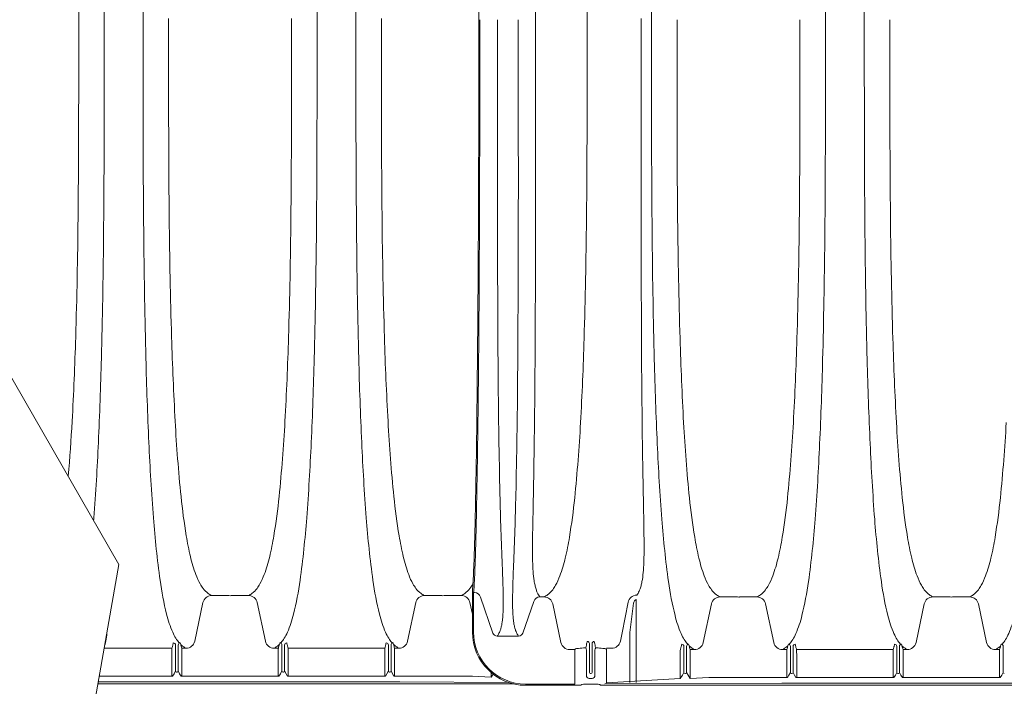
# Model space of a CAD drawing. Units: feet. Extents: x -54.2 to 34.2, y -1.5 to 27.6.
# Drawn here: x 16.6 to 17.3, y 20.3 to 20.8 of the extents above; entities that cross this region are included whole.
import ezdxf
from ezdxf import colors
from ezdxf.entities.mleader import LeaderData, LeaderLine
from ezdxf.enums import TextEntityAlignment as Align
from ezdxf.math import Vec2, Vec3

# ---------------------------------------------------------------- set-up
doc = ezdxf.new("R2010")
doc.units = ezdxf.units.FT
doc.header["$MEASUREMENT"] = 0
for name, color, linetype, lineweight in [('UGD - DETAIL 3', 7, 'Continuous', 9), ('UGD - DETAIL TEXT', 7, 'Continuous', 15), ('UGD - TITLEBLOCK', 7, 'Continuous', 9)]:
    doc.layers.add(name, color=color, linetype=linetype, lineweight=lineweight)
doc.styles.add('UGD_Standard', font='arial.ttf')

# ---------------------------------------------------------------- blocks, each defined once
blk = doc.blocks.new('_DotSmall')
at = {"color": 0, "linetype": 'ByBlock', "const_width": 0.5}
blk.add_lwpolyline([(-0.0625, 0, 1), (0.0625, 0, 1)], format="xyb", close=True, dxfattribs=at)
blk = doc.blocks.new('subblock_UNDERDRAIN')
at = {"layer": 'UGD - DETAIL 3'}
for p, q in [((1.6038, 46.9104), (1.679, 46.9104)), ((1.7775, 46.9104), (1.7022, 46.9104)), ((2.6045, 46.9104), (2.6797, 46.9104)), ((2.7782, 46.9104), (2.703, 46.9104)), ((2.8302, 46.9033), (2.8302, 46.739)), ((2.8354, 46.9033), (2.8354, 46.7398)), ((2.8356, 46.9241), (2.8394, 46.9241)), ((2.8688, 46.9031), (2.9269, 46.7341)), ((3.1672, 46.904), (3.1478, 46.904)), ((3.6021, 46.912), (3.6029, 46.912)), ((3.9943, 46.904), (4.0695, 46.904)), ((4.1679, 46.904), (4.0927, 46.904)), ((4.995, 46.904), (5.0702, 46.904)), ((5.1687, 46.904), (5.0934, 46.904)), ((1.5246, 46.6955), (1.5633, 46.8776)), ((1.8566, 46.6955), (1.8179, 46.8776)), ((2.5254, 46.6955), (2.564, 46.8776)), ((2.8302, 46.823), (2.8186, 46.8776)), ((3.1183, 46.883), (3.0671, 46.7341)), ((3.2077, 46.8712), (3.2464, 46.6891)), ((3.5621, 46.8789), (3.5344, 46.735)), ((3.5882, 46.8746), (3.5706, 46.7367)), ((3.6003, 46.8912), (3.6003, 46.5018)), ((3.9151, 46.6891), (3.9538, 46.8712)), ((4.2471, 46.6891), (4.2084, 46.8712)), ((4.9158, 46.6891), (4.9545, 46.8712)), ((5.2478, 46.6891), (5.2091, 46.8712)), ((2.9466, 46.7201), (3.0474, 46.7201)), ((3.5261, 46.6955), (3.5344, 46.735)), ((3.5706, 46.7367), (3.5706, 46.5012)), ((1.4342, 46.6773), (1.4342, 46.5559)), ((1.4467, 46.6775), (1.4467, 46.5559)), ((1.9345, 46.6775), (1.9345, 46.5559)), ((1.9471, 46.6773), (1.9471, 46.5559)), ((2.4349, 46.6773), (2.4349, 46.5559)), ((2.4474, 46.6775), (2.4474, 46.5559)), ((3.8247, 46.6709), (3.8247, 46.5495)), ((3.8372, 46.6711), (3.8372, 46.5495)), ((4.325, 46.6711), (4.325, 46.5495)), ((4.3375, 46.6709), (4.3375, 46.5495)), ((4.8254, 46.6709), (4.8254, 46.5495)), ((4.8379, 46.6711), (4.8379, 46.5495)), ((5.3257, 46.6711), (5.3257, 46.5495)), ((1.0993, 46.6629), (1.4173, 46.6629)), ((1.4171, 46.5316), (1.4171, 46.6422)), ((1.4638, 46.6422), (1.4638, 46.5316)), ((1.9174, 46.5316), (1.9174, 46.6422)), ((1.9639, 46.6629), (2.418, 46.6629)), ((1.9642, 46.6422), (1.9642, 46.5316)), ((2.4178, 46.5316), (2.4178, 46.6422)), ((2.4645, 46.6422), (2.4645, 46.5316)), ((3.2875, 46.6566), (3.312, 46.6566)), ((3.3115, 46.6422), (3.3115, 46.5072)), ((3.3115, 46.4944), (3.3115, 46.6358)), ((3.4849, 46.6629), (3.4605, 46.6629)), ((3.461, 46.5008), (3.461, 46.6422)), ((3.461, 46.6358), (3.461, 46.5008)), ((3.8076, 46.5204), (3.8076, 46.6358)), ((3.8543, 46.6358), (3.8543, 46.5204)), ((4.3079, 46.5252), (4.3079, 46.6358)), ((4.3544, 46.6566), (4.8085, 46.6566)), ((4.3547, 46.6358), (4.3547, 46.5252)), ((4.8083, 46.5252), (4.8083, 46.6358)), ((4.855, 46.6358), (4.855, 46.5252)), ((5.3086, 46.5252), (5.3086, 46.6358)), ((1.4171, 46.5316), (1.0763, 46.5316)), ((1.9174, 46.5316), (1.4638, 46.5316)), ((2.4178, 46.5316), (1.9642, 46.5316)), ((2.8139, 46.5316), (2.4645, 46.5316)), ((2.9181, 46.5268), (2.8306, 46.5312)), ((2.9181, 46.5268), (2.9181, 46.5484)), ((1.0699, 46.495), (3.0242, 46.495)), ((2.4881, 46.5045), (1.0715, 46.5045)), ((2.9983, 46.5025), (2.4881, 46.5045)), ((3.0803, 46.4886), (3.3167, 46.4886)), ((3.0804, 46.4944), (3.3115, 46.4944)), ((4.2844, 46.4981), (3.4533, 46.4948)), ((3.4558, 46.4886), (9.7099, 46.4886)), ((3.8076, 46.5204), (3.461, 46.5008)), ((3.9418, 46.5248), (3.8543, 46.5204)), ((4.3079, 46.5252), (3.9585, 46.5252)), ((6.5769, 46.4981), (4.2844, 46.4981)), ((4.8083, 46.5252), (4.3547, 46.5252)), ((5.3086, 46.5252), (4.855, 46.5252))]:
    blk.add_line(p, q, dxfattribs=at)
for points in [[(1.0493, 47.2631, 0.000659), (1.0502, 47.2751, 0.008058), (1.0716, 47.6293, 0.004804), (1.0856, 48.0247, 0.003975), (1.0956, 48.584, 0.001692), (1.0983, 48.9724, 0.000871), (1.0989, 49.4023), (1.099, 49.6222), (1.0989, 49.8422, 0.000871), (1.0983, 50.2721, 0.001692), (1.0956, 50.6605, 0.003975), (1.0856, 51.2198, 0.004804), (1.0716, 51.6151, 0.008058), (1.0502, 51.9694, 0.016086), (1.019, 52.2623, 0.025906), (0.9884, 52.4214, 0.041067), (0.9596, 52.5068, 0.032663), (0.9449, 52.535, 0.028978), (0.93, 52.5553)], [(1.4505, 46.6892, -0.028978), (1.4357, 46.7095, -0.032663), (1.4209, 46.7376, -0.041067), (1.3922, 46.823, -0.025906), (1.3616, 46.9821, -0.016086), (1.3303, 47.2751, -0.008058), (1.3089, 47.6293, -0.004804), (1.2949, 48.0247, -0.003975), (1.285, 48.584, -0.001692), (1.2823, 48.9724, -0.000871), (1.2816, 49.4023), (1.2816, 49.6222), (1.2816, 49.8422, -0.000871), (1.2823, 50.2721, -0.001692), (1.285, 50.6605, -0.003975), (1.2949, 51.2198, -0.004804), (1.3089, 51.6151, -0.008058), (1.3303, 51.9694, -0.016086), (1.3616, 52.2623, -0.025906), (1.3922, 52.4214, -0.041067), (1.4209, 52.5068, -0.032663), (1.4357, 52.535, -0.028978), (1.4505, 52.5553)], [(1.9307, 46.6892, 0.028978), (1.9456, 46.7095, 0.032663), (1.9604, 46.7376, 0.041067), (1.9891, 46.823, 0.025906), (2.0197, 46.9821, 0.016086), (2.0509, 47.2751, 0.008058), (2.0723, 47.6293, 0.004804), (2.0863, 48.0247, 0.003975), (2.0963, 48.584, 0.001692), (2.099, 48.9724, 0.000871), (2.0996, 49.4023), (2.0997, 49.6222), (2.0996, 49.8422, 0.000871), (2.099, 50.2721, 0.001692), (2.0963, 50.6605, 0.003975), (2.0863, 51.2198, 0.004804), (2.0723, 51.6151, 0.008058), (2.0509, 51.9694, 0.016086), (2.0197, 52.2623, 0.025906), (1.9891, 52.4214, 0.041067), (1.9604, 52.5068, 0.032663), (1.9456, 52.535, 0.028978), (1.9307, 52.5553)], [(2.4512, 46.6892, -0.028978), (2.4364, 46.7095, -0.032663), (2.4216, 46.7376, -0.041067), (2.3929, 46.823, -0.025906), (2.3623, 46.9821, -0.016086), (2.331, 47.2751, -0.008058), (2.3096, 47.6293, -0.004804), (2.2956, 48.0247, -0.003975), (2.2857, 48.584, -0.001692), (2.283, 48.9724, -0.000871), (2.2823, 49.4023), (2.2823, 49.6222), (2.2823, 49.8422, -0.000871), (2.283, 50.2721, -0.001692), (2.2857, 50.6605, -0.003975), (2.2956, 51.2198, -0.004804), (2.3096, 51.6151, -0.008058), (2.331, 51.9694, -0.016086), (2.3623, 52.2623, -0.025906), (2.3929, 52.4214, -0.041067), (2.4216, 52.5068, -0.032663), (2.4364, 52.535, -0.028978), (2.4512, 52.5553)], [(3.841, 46.6828, -0.028978), (3.8262, 46.7031, -0.032663), (3.8114, 46.7312, -0.041067), (3.7827, 46.8167, -0.025906), (3.7521, 46.9758, -0.016086), (3.7208, 47.2687, -0.008058), (3.6994, 47.6229, -0.004804), (3.6854, 48.0183, -0.003975), (3.6754, 48.5776, -0.001692), (3.6728, 48.966, -0.000871), (3.6721, 49.3959), (3.6721, 49.6158), (3.6721, 49.8358, -0.000871), (3.6728, 50.2657, -0.001692), (3.6754, 50.6541, -0.003975), (3.6854, 51.2134, -0.004804), (3.6994, 51.6087, -0.008058), (3.7208, 51.963, -0.016086), (3.7521, 52.2559, -0.025906), (3.7827, 52.415, -0.041067), (3.8114, 52.5004, -0.032663), (3.8262, 52.5286, -0.028978), (3.841, 52.5489)], [(4.3212, 46.6828, 0.028978), (4.336, 46.7031, 0.032663), (4.3508, 46.7312, 0.041067), (4.3796, 46.8167, 0.025906), (4.4102, 46.9758, 0.016086), (4.4414, 47.2687, 0.008058), (4.4628, 47.6229, 0.004804), (4.4768, 48.0183, 0.003975), (4.4868, 48.5776, 0.001692), (4.4894, 48.966, 0.000871), (4.4901, 49.3959), (4.4901, 49.6158), (4.4901, 49.8358, 0.000871), (4.4894, 50.2657, 0.001692), (4.4868, 50.6541, 0.003975), (4.4768, 51.2134, 0.004804), (4.4628, 51.6087, 0.008058), (4.4414, 51.963, 0.016086), (4.4102, 52.2559, 0.025906), (4.3796, 52.415, 0.041067), (4.3508, 52.5004, 0.032663), (4.336, 52.5286, 0.028978), (4.3212, 52.5489)], [(4.8417, 46.6828, -0.028978), (4.8269, 46.7031, -0.032663), (4.8121, 46.7312, -0.041067), (4.7834, 46.8167, -0.025906), (4.7528, 46.9758, -0.016086), (4.7215, 47.2687, -0.008058), (4.7001, 47.6229, -0.004804), (4.6861, 48.0183, -0.003975), (4.6761, 48.5776, -0.001692), (4.6735, 48.966, -0.000871), (4.6728, 49.3959), (4.6728, 49.6158), (4.6728, 49.8358, -0.000871), (4.6735, 50.2657, -0.001692), (4.6761, 50.6541, -0.003975), (4.6861, 51.2134, -0.004804), (4.7001, 51.6087, -0.008058), (4.7215, 51.963, -0.016086), (4.7528, 52.2559, -0.025906), (4.7834, 52.415, -0.041067), (4.8121, 52.5004, -0.032663), (4.8269, 52.5286, -0.028978), (4.8417, 52.5489)], [(5.3219, 46.6828, 0.028978), (5.3368, 46.7031, 0.032663), (5.3515, 46.7312, 0.041067), (5.3803, 46.8167, 0.025906), (5.4109, 46.9758, 0.016086), (5.4421, 47.2687, 0.008058), (5.4635, 47.6229, 0.004804), (5.4775, 48.0183, 0.003975), (5.4875, 48.5776, 0.001692), (5.4902, 48.966, 0.000871), (5.4908, 49.3959), (5.4909, 49.6158), (5.4908, 49.8358, 0.000871), (5.4902, 50.2657, 0.001692), (5.4875, 50.6541, 0.003975), (5.4775, 51.2134, 0.004804), (5.4635, 51.6087, 0.008058), (5.4421, 51.963, 0.016086), (5.4109, 52.2559, 0.025906), (5.3803, 52.415, 0.041067), (5.3515, 52.5004, 0.032663), (5.3368, 52.5286, 0.028978), (5.3219, 52.5489)], [(0.9296, 47.4713, 0.008726), (0.948, 47.7291, 0.006355), (0.9648, 48.124, 0.00511), (0.9759, 48.6831, 0.001926), (0.9785, 49.0714, 0.000772), (0.979, 49.5013), (0.979, 49.6222), (0.979, 49.7432, 0.000772), (0.9785, 50.173, 0.001926), (0.9759, 50.5614, 0.00511), (0.9648, 51.1205, 0.006355), (0.948, 51.5154, 0.011954), (0.9205, 51.8684, 0.015015), (0.8959, 52.053, 0.016935), (0.8762, 52.1514, 0.032548), (0.8507, 52.2356, 0.040722), (0.8306, 52.2796, 0.036378), (0.8171, 52.3005, 0.073534), (0.7929, 52.3244, 0.02721), (0.7768, 52.334)], [(1.6038, 46.9104, -0.02721), (1.5877, 46.9201, -0.073534), (1.5635, 46.944, -0.036378), (1.55, 46.9649, -0.040722), (1.5298, 47.0088, -0.032548), (1.5044, 47.0931, -0.016935), (1.4846, 47.1914, -0.015015), (1.46, 47.3761, -0.011954), (1.4326, 47.7291, -0.006355), (1.4158, 48.124, -0.00511), (1.4046, 48.6831, -0.001926), (1.4021, 49.0714, -0.000772), (1.4016, 49.5013), (1.4016, 49.6222)], [(1.7775, 46.9104, 0.02721), (1.7936, 46.9201, 0.073534), (1.8178, 46.944, 0.036378), (1.8313, 46.9649, 0.040722), (1.8514, 47.0088, 0.032548), (1.8769, 47.0931, 0.016935), (1.8966, 47.1914, 0.015015), (1.9212, 47.3761, 0.011954), (1.9487, 47.7291, 0.006355), (1.9655, 48.124, 0.00511), (1.9766, 48.6831, 0.001926), (1.9792, 49.0714, 0.000772), (1.9797, 49.5013), (1.9797, 49.6222)], [(2.6045, 46.9104, -0.02721), (2.5884, 46.9201, -0.073534), (2.5642, 46.944, -0.036378), (2.5507, 46.9649, -0.040722), (2.5305, 47.0088, -0.032548), (2.5051, 47.0931, -0.016935), (2.4854, 47.1914, -0.015015), (2.4607, 47.3761, -0.011954), (2.4333, 47.7291, -0.006355), (2.4165, 48.124, -0.00511), (2.4053, 48.6831, -0.001926), (2.4028, 49.0714, -0.000772), (2.4023, 49.5013), (2.4023, 49.6222)], [(2.8302, 46.9033, -0.001268), (2.8303, 46.9238, -0.00672), (2.8306, 46.9432, 0.010111), (2.8331, 46.9755, 0.003536), (2.8349, 47.0076, 0.002529), (2.8369, 47.0534, 0.001221), (2.8383, 47.0893, 0.001082), (2.8397, 47.1348, 0.000204), (2.84, 47.1452, 0.000367), (2.8406, 47.1658, 0.000237), (2.841, 47.1808, 0.000447), (2.8419, 47.2134, 0.000486), (2.8429, 47.2551, 0.000389), (2.8437, 47.2945, 0.000386), (2.8447, 47.3421, 0.002001), (2.8515, 47.7929, 0.00132), (2.857, 48.4236, 0.00078), (2.86, 49.1255), (2.8605, 49.6158), (2.86, 50.1062, 0.00078)], [(3.127, 50.2417), (3.1272, 49.6158), (3.127, 48.99, -0.00115), (3.1251, 48.0889, -0.002359), (3.1203, 47.5894, -0.001328), (3.1142, 47.2548, 0.004974), (3.1127, 47.1199, 0.016541), (3.1156, 47.0236, 0.020602), (3.1203, 46.9797, 0.017458), (3.1244, 46.9583, 0.022706), (3.1295, 46.9397, 0.025874), (3.1353, 46.9246, 0.034171), (3.141, 46.9137, 0.021438), (3.1478, 46.904)], [(3.1672, 46.904, 0.02721), (3.1834, 46.9137, 0.073534), (3.2076, 46.9376, 0.036378), (3.2211, 46.9585, 0.040722), (3.2412, 47.0025, 0.032548), (3.2667, 47.0867, 0.016935), (3.2864, 47.185, 0.015015), (3.311, 47.3697, 0.011954), (3.3385, 47.7227, 0.006355), (3.3553, 48.1176, 0.00511), (3.3664, 48.6767, 0.001926), (3.369, 49.065, 0.000772), (3.3694, 49.4949), (3.3694, 49.6158), (3.3694, 49.7368, 0.000772)], [(3.6231, 49.6222), (3.6232, 48.9964, 0.001142), (3.6252, 48.0953, 0.002412), (3.6298, 47.5958, 0.001236), (3.6358, 47.2611, -0.005178), (3.6371, 47.1263, -0.016721), (3.6341, 47.03, -0.020656), (3.6293, 46.9862, -0.017345), (3.6252, 46.9649, -0.022302), (3.6201, 46.9463, -0.026689), (3.6143, 46.9313, -0.028629), (3.6087, 46.9204, -0.031875), (3.6029, 46.912)], [(3.9943, 46.904, -0.02721), (3.9782, 46.9137, -0.073534), (3.954, 46.9376, -0.036378), (3.9405, 46.9585, -0.040722), (3.9203, 47.0025, -0.032548), (3.8949, 47.0867, -0.016935), (3.8751, 47.185, -0.015015), (3.8505, 47.3697, -0.011954), (3.8231, 47.7227, -0.006355), (3.8063, 48.1176, -0.00511), (3.7951, 48.6767, -0.001926), (3.7925, 49.065, -0.000772), (3.7921, 49.4949), (3.7921, 49.6158)], [(4.1679, 46.904, 0.02721), (4.1841, 46.9137, 0.073534), (4.2083, 46.9376, 0.036378), (4.2218, 46.9585, 0.040722), (4.2419, 47.0025, 0.032548), (4.2674, 47.0867, 0.016935), (4.2871, 47.185, 0.015015), (4.3117, 47.3697, 0.011954), (4.3392, 47.7227, 0.006355), (4.356, 48.1176, 0.00511), (4.3671, 48.6767, 0.001926), (4.3697, 49.065, 0.000772), (4.3702, 49.4949), (4.3701, 49.6158)], [(4.995, 46.904, -0.02721), (4.9789, 46.9137, -0.073534), (4.9547, 46.9376, -0.036378), (4.9412, 46.9585, -0.040722), (4.921, 47.0025, -0.032548), (4.8956, 47.0867, -0.016935), (4.8758, 47.185, -0.015015), (4.8512, 47.3697, -0.011954), (4.8238, 47.7227, -0.006355), (4.807, 48.1176, -0.00511), (4.7958, 48.6767, -0.001926), (4.7933, 49.065, -0.000772), (4.7928, 49.4949), (4.7928, 49.6158)], [(5.1687, 46.904, 0.02721), (5.1848, 46.9137, 0.073534), (5.209, 46.9376, 0.036378), (5.2225, 46.9585, 0.040722), (5.2426, 47.0025, 0.032548), (5.2681, 47.0867, 0.016935), (5.2878, 47.185, 0.015015), (5.3124, 47.3697, 0.011954), (5.3399, 47.7227, 0.006355)], [(5.3704, 49.065, 0.000772), (5.3709, 49.4949)], [(2.8354, 46.9033), (2.8356, 46.9241, 0.009868), (2.8381, 46.9552, 0.004852), (2.8408, 47.0076, 0.001966), (2.8427, 47.0534, 0.001014), (2.8439, 47.0892, 0.000805), (2.8451, 47.1269, 0.000322), (2.8456, 47.1451, 0.000324), (2.8461, 47.1658, 0.000212), (2.8465, 47.1807, 0.000407), (2.8473, 47.2133, 0.000445), (2.8483, 47.2551, 0.000352), (2.8492, 47.2945, 0.000365), (2.8501, 47.3421, 0.001919), (2.8568, 47.7929, 0.001295), (2.8622, 48.4236, 0.000178), (2.8647, 49.1255), (2.8652, 49.6158)], [(2.9481, 49.6158), (2.9481, 49.0075, 0.001904), (2.9512, 47.9312, 0.004205), (2.9598, 47.3849, 0.006468), (2.9706, 47.0523, -0.003734), (2.9745, 46.9301, -0.002077), (2.9749, 46.9043, -0.005814), (2.975, 46.8652, -0.007455), (2.9743, 46.8356, -0.008278), (2.9731, 46.8139, -0.009467), (2.9715, 46.7966, -0.012863), (2.9692, 46.7798, -0.018115), (2.9659, 46.7633, -0.020133), (2.962, 46.7497, -0.044639), (2.955, 46.7329, -0.033697), (2.9466, 46.7201)], [(3.046, 49.6158), (3.046, 49.0075, -0.001904), (3.0428, 47.9312, -0.004205), (3.0343, 47.3849, -0.006468), (3.0235, 47.0523, 0.003734), (3.0196, 46.9301, 0.002077), (3.0191, 46.9043, 0.005814), (3.019, 46.8652, 0.007455), (3.0198, 46.8356, 0.008278), (3.021, 46.8139, 0.009467), (3.0226, 46.7966, 0.012863), (3.0249, 46.7798, 0.018115), (3.0282, 46.7633, 0.020133), (3.032, 46.7497, 0.044639), (3.039, 46.7329, 0.033697), (3.0474, 46.7201)], [(2.7782, 46.9104, 0.02721), (2.7943, 46.9201, 0.073534), (2.8185, 46.944, 0.036378), (2.832, 46.9649, 0.000897), (2.8325, 46.9658, 0.000897)], [(1.1019, 46.6775, 0.013367), (1.1035, 46.6826, 0.025328), (1.1067, 46.6968, 0.020322), (1.1117, 46.733, 0.000048), (1.112, 46.7348, 0.000048)], [(1.4171, 46.6422, -0.001646), (1.4171, 46.6525, -0.009989), (1.4173, 46.6629, 0.012261), (1.4195, 46.6701, 0.007004), (1.4209, 46.6752, 0.003756), (1.4222, 46.6807, 0.001462), (1.4238, 46.6876)], [(1.4638, 46.6422, 0.001642), (1.4638, 46.6525, 0.009985), (1.4636, 46.6629, -0.007221), (1.461, 46.6717, -0.010322), (1.4587, 46.6805, -0.013767), (1.4561, 46.6878, 0.02844), (1.4558, 46.6881, 0.083149), (1.4551, 46.6884, 0.041823), (1.4534, 46.6888, 0.008108), (1.4505, 46.6892)], [(1.4835, 46.6629, -0.026135), (1.4705, 46.6708, -0.031145), (1.4587, 46.6805)], [(1.9225, 46.6805, -0.031145), (1.9108, 46.6708, -0.026135), (1.8977, 46.6629)], [(1.9174, 46.6422, -0.001642), (1.9174, 46.6525, -0.009985), (1.9177, 46.6629, 0.007221), (1.9203, 46.6717, 0.010322), (1.9225, 46.6805, 0.013767), (1.9252, 46.6878, -0.02844), (1.9255, 46.6881, -0.083149), (1.9261, 46.6884, -0.041823), (1.9278, 46.6888, -0.008108), (1.9307, 46.6892)], [(1.9642, 46.6422, 0.001646), (1.9642, 46.6525, 0.009989), (1.9639, 46.6629, -0.012261), (1.9617, 46.6701, -0.007004), (1.9604, 46.6752, -0.003756), (1.9591, 46.6807, -0.001462), (1.9575, 46.6876)], [(2.4178, 46.6422, -0.001646), (2.4178, 46.6525, -0.009989), (2.418, 46.6629, 0.012261), (2.4202, 46.6701, 0.007004), (2.4216, 46.6752, 0.003756), (2.4229, 46.6807, 0.001462), (2.4245, 46.6876)], [(2.4645, 46.6422, 0.001642), (2.4645, 46.6525, 0.009985), (2.4643, 46.6629, -0.007221), (2.4617, 46.6717, -0.010322), (2.4594, 46.6805, -0.013767), (2.4568, 46.6878, 0.02844), (2.4565, 46.6881, 0.083149), (2.4558, 46.6884, 0.041823), (2.4541, 46.6888, 0.008108), (2.4512, 46.6892)], [(2.4842, 46.6629, -0.026135), (2.4712, 46.6708, -0.031145), (2.4594, 46.6805)], [(3.8076, 46.6358, -0.001646), (3.8076, 46.6462, -0.009989), (3.8078, 46.6566, 0.012261), (3.81, 46.6637, 0.007004), (3.8113, 46.6688, 0.003756), (3.8127, 46.6743, 0.001462), (3.8143, 46.6812)], [(3.8543, 46.6358, 0.001642), (3.8543, 46.6462, 0.009985), (3.8541, 46.6566, -0.007221), (3.8515, 46.6653, -0.010322), (3.8492, 46.6741, -0.013767), (3.8466, 46.6814, 0.02844), (3.8463, 46.6817, 0.083149), (3.8456, 46.682, 0.041823), (3.8439, 46.6824, 0.008108), (3.841, 46.6828)], [(3.874, 46.6566, -0.026135), (3.8609, 46.6644, -0.031145), (3.8492, 46.6741)], [(4.313, 46.6741, -0.031145), (4.3013, 46.6644, -0.026135), (4.2882, 46.6566)], [(4.3079, 46.6358, -0.001642), (4.3079, 46.6462, -0.009985), (4.3082, 46.6566, 0.007221), (4.3108, 46.6653, 0.010322), (4.313, 46.6741, 0.013767), (4.3157, 46.6814, -0.02844), (4.3159, 46.6817, -0.083149), (4.3166, 46.682, -0.041823), (4.3183, 46.6824, -0.008108), (4.3212, 46.6828)], [(4.3547, 46.6358, 0.001646), (4.3546, 46.6462, 0.009989), (4.3544, 46.6566, -0.012261), (4.3522, 46.6637, -0.007004), (4.3509, 46.6688, -0.003756), (4.3496, 46.6743, -0.001462), (4.348, 46.6812)], [(4.8083, 46.6358, -0.001646), (4.8083, 46.6462, -0.009989), (4.8085, 46.6566, 0.012261), (4.8107, 46.6637, 0.007004), (4.812, 46.6688, 0.003756), (4.8134, 46.6743, 0.001462), (4.815, 46.6812)], [(4.855, 46.6358, 0.001642), (4.855, 46.6462, 0.009985), (4.8548, 46.6566, -0.007221), (4.8522, 46.6653, -0.010322), (4.8499, 46.6741, -0.013767), (4.8473, 46.6814, 0.02844), (4.847, 46.6817, 0.083149), (4.8463, 46.682, 0.041823), (4.8446, 46.6824, 0.008108), (4.8417, 46.6828)], [(4.8747, 46.6566, -0.026135), (4.8616, 46.6644, -0.031145), (4.8499, 46.6741)], [(5.3137, 46.6741, -0.031145), (5.302, 46.6644, -0.026135), (5.2889, 46.6566)], [(5.3086, 46.6358, -0.001642), (5.3086, 46.6462, -0.009985), (5.3089, 46.6566, 0.007221), (5.3115, 46.6653, 0.010322), (5.3137, 46.6741, 0.013767), (5.3164, 46.6814, -0.02844), (5.3166, 46.6817, -0.083149), (5.3173, 46.682, -0.041823), (5.319, 46.6824, -0.008108), (5.3219, 46.6828)], [(3.3627, 46.6644, 0.002657), (3.3517, 46.664, 0.008884), (3.3366, 46.663, 0.018995), (3.3217, 46.6612, 0.022473), (3.3167, 46.6602, 0.097282), (3.3137, 46.6589, 0.163497), (3.312, 46.6566)], [(3.4097, 46.6644, -0.002657), (3.4207, 46.664, -0.008884), (3.4358, 46.663, -0.018995), (3.4507, 46.6612, -0.022473), (3.4558, 46.6602, -0.097282), (3.4588, 46.6589, -0.163497), (3.4605, 46.6566)], [(3.3167, 46.4886, 0.005767), (3.3265, 46.4887, 0.013314), (3.3371, 46.4892, 0.031266), (3.3401, 46.4896, 0.096852), (3.3408, 46.4898), (3.3429, 46.492, -0.054975), (3.344, 46.4924, -0.023453), (3.3465, 46.4928, -0.015875), (3.3568, 46.4935, -0.011341), (3.3863, 46.4941, -0.011341), (3.4157, 46.4935, -0.015875), (3.426, 46.4928, -0.023453), (3.4285, 46.4924, -0.098483), (3.4296, 46.492), (3.4317, 46.4898, 0.098764), (3.4324, 46.4896, 0.026054), (3.4354, 46.4892, 0.013314), (3.446, 46.4887, 0.005767), (3.4558, 46.4886)]]:
    blk.add_lwpolyline(points, format="xyb", dxfattribs=at)
blk.add_lwpolyline([(3.3796, 46.5204, -0.411792), (3.3661, 46.5359), (3.3661, 46.654, 0.144842), (3.3627, 46.6644, 0.013587), (3.366, 46.6774, 0.004897), (3.3682, 46.6882, 0.000716), (3.3696, 46.6949, -0.411711), (3.38, 46.6846), (3.38, 46.5495, 0.413278), (3.3852, 46.5443), (3.3873, 46.5443, 0.413296), (3.3925, 46.5495), (3.3925, 46.6846, -0.41169), (3.4029, 46.6949, 0.00069), (3.4042, 46.6882, 0.004897), (3.4065, 46.6774, 0.013602), (3.4097, 46.6644, 0.144842), (3.4064, 46.654), (3.4064, 46.5359, -0.411792), (3.3929, 46.5204)], format="xyb", close=True, dxfattribs=at)
for points in [[(1.4835, 46.6629), (1.4636, 46.6629)], [(1.8977, 46.6629), (1.9177, 46.6629)], [(2.4842, 46.6629), (2.4643, 46.6629)], [(3.874, 46.6566), (3.8541, 46.6566)], [(4.2882, 46.6566), (4.3082, 46.6566)], [(4.8747, 46.6566), (4.8548, 46.6566)], [(5.2889, 46.6566), (5.3089, 46.6566)], [(1.4171, 46.5316), (1.4203, 46.5316), (1.4275, 46.5424), (1.4342, 46.5559)], [(1.4394, 46.5507), (1.4415, 46.5507)], [(1.4638, 46.5316), (1.4606, 46.5316), (1.4534, 46.5425), (1.4467, 46.5559)], [(1.9174, 46.5316), (1.9206, 46.5316), (1.9278, 46.5424), (1.9345, 46.5559)], [(1.9398, 46.5507), (1.9418, 46.5507)], [(1.9642, 46.5316), (1.961, 46.5316), (1.9538, 46.5425), (1.9471, 46.5559)], [(2.4178, 46.5316), (2.421, 46.5316), (2.4282, 46.5424), (2.4349, 46.5559)], [(2.4401, 46.5507), (2.4422, 46.5507)], [(2.4645, 46.5316), (2.4614, 46.5316), (2.4541, 46.5425), (2.4474, 46.5559)], [(2.9181, 46.5268), (2.9275, 46.5408)], [(3.8076, 46.5204), (3.818, 46.5361), (3.8247, 46.5495)], [(3.8299, 46.5443), (3.832, 46.5443)], [(3.8439, 46.5361), (3.8372, 46.5495)], [(3.8439, 46.5361), (3.8543, 46.5204)], [(4.3079, 46.5252), (4.3111, 46.5252), (4.3183, 46.5361), (4.325, 46.5495)], [(4.3302, 46.5443), (4.3323, 46.5443)], [(4.3547, 46.5252), (4.3515, 46.5252), (4.3443, 46.5361), (4.3375, 46.5495)], [(4.8083, 46.5252), (4.8115, 46.5252), (4.8187, 46.5361), (4.8254, 46.5495)], [(4.8306, 46.5443), (4.8327, 46.5443)], [(4.855, 46.5252), (4.8518, 46.5252), (4.8446, 46.5361), (4.8379, 46.5495)], [(5.3086, 46.5252), (5.3118, 46.5252), (5.319, 46.5361), (5.3257, 46.5495)]]:
    blk.add_lwpolyline(points, dxfattribs=at)
for centre, radius, start, end in [((1.6041, 46.8687), 0.0417, 90.3697, 167.7835), ((1.6906, 46.9408), 0.0314, 260.1202, 279.8798), ((1.7772, 46.8687), 0.0417, 12.2162, 89.6307), ((2.6048, 46.8687), 0.0417, 90.3697, 167.7835), ((2.6913, 46.9408), 0.0314, 260.1202, 279.8798), ((2.7779, 46.8687), 0.0417, 12.2162, 89.6307), ((2.8392, 46.8928), 0.0313, 19.1461, 89.8085), ((3.1479, 46.8727), 0.0313, 90.1909, 160.8545), ((3.167, 46.8623), 0.0417, 12.2164, 89.6304), ((3.6025, 46.8707), 0.0413, 90.5387, 168.5854), ((3.9946, 46.8623), 0.0417, 90.3697, 167.7835), ((4.0811, 46.9344), 0.0314, 260.1202, 279.8798), ((4.1677, 46.8623), 0.0417, 12.2162, 89.6307), ((4.9953, 46.8623), 0.0417, 90.3697, 167.7835), ((5.0818, 46.9344), 0.0314, 260.1202, 279.8798), ((5.1684, 46.8623), 0.0417, 12.2162, 89.6307), ((3.6142, 46.8715), 0.0262, 149.1592, 173.144), ((3.6053, 46.8766), 0.0159, 130.1886, 148.4949), ((3.6018, 46.8808), 0.0104, 98.2207, 130.4852), ((2.9464, 46.7407), 0.0206, 198.6397, 270.4783), ((3.0476, 46.7407), 0.0206, 269.5247, 341.3594), ((1.4238, 46.6772), 0.0104, 0.4133, 89.9888), ((1.4571, 46.6774), 0.0104, 95.6452, 179.5674), ((1.4843, 46.7042), 0.0413, 268.9723, 347.8089), ((1.897, 46.7042), 0.0413, 192.1908, 271.0279), ((1.9241, 46.6774), 0.0104, 0.4312, 84.3556), ((1.9575, 46.6772), 0.0104, 90.0115, 179.5864), ((2.4245, 46.6772), 0.0104, 0.4139, 89.9882), ((2.4578, 46.6774), 0.0104, 95.6449, 179.5684), ((2.485, 46.7042), 0.0413, 268.9723, 347.8089), ((3.2868, 46.6979), 0.0413, 192.1909, 271.0282), ((3.4857, 46.7042), 0.0413, 268.9723, 347.8089), ((3.8143, 46.6708), 0.0104, 0.4165, 89.9878), ((3.8476, 46.671), 0.0104, 95.6437, 179.5713), ((3.8748, 46.6979), 0.0413, 268.9723, 347.8089), ((4.2875, 46.6979), 0.0413, 192.1908, 271.0279), ((4.3146, 46.671), 0.0104, 0.4332, 84.3541), ((4.348, 46.6708), 0.0104, 90.0101, 179.5877), ((4.815, 46.6708), 0.0104, 0.4144, 89.9877), ((4.8483, 46.671), 0.0104, 95.6422, 179.5704), ((4.8755, 46.6979), 0.0413, 268.9723, 347.8089), ((5.2882, 46.6979), 0.0413, 192.1908, 271.0279), ((5.3153, 46.671), 0.0104, 0.4296, 84.3578), ((3.4416, 46.646), 0.1301, 175.3293, 179.9087), ((4.0928, 46.6356), 0.7813, 179.2231, 179.9857), ((2.6797, 46.642), 0.7813, 0.0143, 0.7769), ((1.4394, 46.5559), 0.00522, 180.1215, 269.94), ((1.4415, 46.5559), 0.00522, 270.0579, 359.8827), ((1.9398, 46.5559), 0.00522, 180.1193, 269.9401), ((1.9418, 46.5559), 0.00522, 270.0615, 359.8791), ((2.4401, 46.5559), 0.00522, 180.1201, 269.9398), ((2.4422, 46.5559), 0.00522, 270.06, 359.8807), ((3.8299, 46.5495), 0.00522, 180.1152, 269.9442), ((3.832, 46.5495), 0.00522, 270.06, 359.8764), ((4.3303, 46.5495), 0.00522, 180.1194, 269.9399), ((4.3323, 46.5495), 0.00522, 270.0618, 359.8788), ((4.8306, 46.5495), 0.00522, 180.1194, 269.9399), ((4.8327, 46.5495), 0.00522, 270.0618, 359.8788), ((5.331, 46.5495), 0.00522, 180.1212, 269.9382)]:
    blk.add_arc(centre, radius, start, end, dxfattribs=at)
at = {"layer": 'UGD - DETAIL 3', "extrusion": (8.07688e-33, 1.98586e-31, -1)}
blk.add_ellipse((3.0804, 46.7392), major_axis=(0.0412, 0.2471), ratio=0.998592, start_param=2.976816, end_param=4.547156, dxfattribs=at)
at = {"layer": 'UGD - DETAIL 3', "extrusion": (-1.37826e-31, 2.22881e-31, -1)}
blk.add_ellipse((3.0805, 46.7399), major_axis=(0.0403, 0.2422), ratio=0.998592, start_param=2.976816, end_param=4.547156, dxfattribs=at)
at = {"layer": 'UGD - DETAIL 3', "extrusion": (1.01534e-30, 1.71913e-31, -1)}
blk.add_ellipse((2.8138, 46.1937), major_axis=(-0.0084, -0.3378), ratio=0.994519, start_param=3.116754, end_param=3.166431, dxfattribs=at)
at = {"layer": 'UGD - DETAIL 3', "extrusion": (-1.1706e-31, -2.92424e-33, -1)}
blk.add_ellipse((3.9586, 46.1873), major_axis=(0.0084, -0.3378), ratio=0.994519, start_param=3.116754, end_param=3.166431, dxfattribs=at)
at = {"layer": 'UGD - DETAIL 3'}
for points in [[(1.679, 46.9104), (1.6852, 46.9098)], [(1.696, 46.9098), (1.7022, 46.9104)], [(2.6797, 46.9104), (2.6859, 46.9098)], [(2.6967, 46.9098), (2.703, 46.9104)], [(4.0695, 46.904), (4.0757, 46.9034)], [(4.0865, 46.9034), (4.0927, 46.904)], [(5.0702, 46.904), (5.0764, 46.9034)], [(5.0872, 46.9034), (5.0934, 46.904)]]:
    blk.add_open_spline(points, degree=1, dxfattribs=at)
blk.add_open_spline([(3.4605, 46.6566), (3.4605, 46.6561), (3.4607, 46.6553), (3.4608, 46.6512), (3.4609, 46.6456), (3.461, 46.6401), (3.461, 46.6368), (3.461, 46.6358)], degree=3, knots=[0, 0, 0, 0, 0.226206, 0.452477, 0.678656, 0.904595, 1, 1, 1, 1], dxfattribs=at)
at = {"layer": 'UGD - DETAIL TEXT'}
blk.add_lwpolyline([(0.3307, 63.0666), (-1.7279, 52.0938), (1.1684, 47.0559), (-0.8066, 35.8136)], dxfattribs=at)
blk = doc.blocks.new('detail_UNDERDRAIN')
at = {"xscale": 0.1500000000000004, "yscale": 0.1500000000000004, "zscale": 0.1500000000000004}
blk.add_blockref('subblock_UNDERDRAIN', (-7.125, -10.05781), dxfattribs=at)
blk = doc.blocks.new('2436_detail_underDRAIN')
blk.add_blockref('detail_UNDERDRAIN', (0, 0.125))
at = {"layer": 'UGD - TITLEBLOCK', "style": 'UGD_Standard'}
blk.add_attdef('NUM', text='', height=0.25, dxfattribs=at).set_placement((-7.375, -5.375), align=Align.MIDDLE_CENTER)

msp = doc.modelspace()

# ---------------------------------------------------------------- leaders
at = {"layer": 'Defpoints', "color": 1}
ml = msp.add_multileader_mtext('Standard', dxfattribs=at)
ml.set_content('SELECT SCALE', color=1, style='UGD_Standard')
ml.set_leader_properties(color=256, linetype='ByLayer', lineweight=-1)
ml.set_arrow_properties(name='DOTSMALL')
ml.build(insert=Vec2(0, 0))
ml.multileader.update_dxf_attribs({"dogleg_length": 0.075, "arrow_head_size": 0.375, "scale": 5})
ctx = ml.context
ctx.base_point, ctx.scale, ctx.char_height, ctx.arrow_head_size, ctx.landing_gap_size, ctx.plane_origin = Vec3(25.31975, 27.27998), 5, 0.375, 0.375, 0.375, Vec3(31.31283, 25.49731)
ctx.text_align_type = 2
notes = []
notes.append((ctx, [(0, (1, 1, 0), (30.29451, 27.27998), (-1, 0), 0.375, [(0, [(32.39699, 20.83835)], 0, [])])]))
ctx.mtext.insert, ctx.mtext.width, ctx.mtext.alignment, ctx.mtext.flow_direction = Vec3(29.54451, 27.47068), 11.027643, 3, 5
ml = msp.add_multileader_mtext('Standard', dxfattribs=at)
ml.set_content('DOUBLE-CLICK TITLEBLOCK TO FILL IN', color=1, style='UGD_Standard')
ml.set_leader_properties(color=256, linetype='ByLayer', lineweight=-1)
ml.set_arrow_properties(name='DOTSMALL')
ml.build(insert=Vec2(0, 0))
ml.multileader.update_dxf_attribs({"dogleg_length": 0.075, "arrow_head_size": 0.375, "scale": 5})
ctx = ml.context
ctx.base_point, ctx.scale, ctx.char_height, ctx.arrow_head_size, ctx.landing_gap_size, ctx.plane_origin = Vec3(19.29698, 25.71581), 5, 0.375, 0.375, 0.375, Vec3(31.31283, 23.93314)
ctx.text_align_type = 2
notes.append((ctx, [(0, (1, 1, 0), (30.29451, 25.71581), (-1, 0), 0.375, [(0, [(31.69218, 20.78163)], 0, [])])]))
ctx.mtext.insert, ctx.mtext.width, ctx.mtext.alignment, ctx.mtext.flow_direction = Vec3(29.54451, 25.90651), 11.027643, 3, 5
for ctx, leaders in notes:
    for number, flags, end, landing, length, lines in leaders:
        leader = LeaderData()
        leader.index, (leader.has_last_leader_line, leader.has_dogleg_vector, leader.attachment_direction) = number, flags
        leader.last_leader_point, leader.dogleg_vector, leader.dogleg_length = Vec3(end), Vec3(landing), length
        for number, points, colour, breaks in lines:
            line = LeaderLine()
            line.index, line.vertices, line.color, line.breaks = number, Vec3.list(points), colors.encode_raw_color(colour), breaks
            leader.lines.append(line)
        ctx.leaders.append(leader)

# ---------------------------------------------------------------- next in the draw order: block references
msp.add_blockref('2436_detail_underDRAIN', (23.625, 23.25))

doc.saveas('drawing.dxf')
